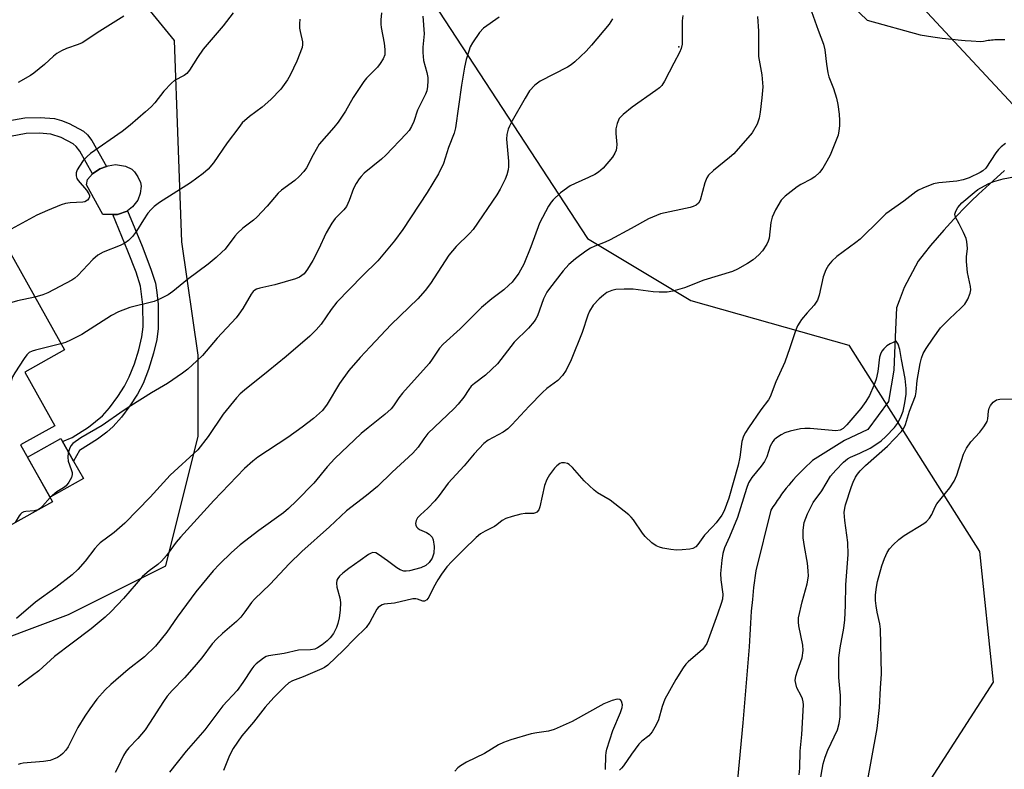
# Model space of a CAD drawing. Units: inches. Extents: x 1243764 to 1249764, y 505455 to 509456.
# Drawn here: x 1244501 to 1244754, y 508962 to 509154 of the extents above; entities that cross this region are included whole.
import ezdxf

# ---------------------------------------------------------------- set-up
doc = ezdxf.new("R2010")
doc.units = ezdxf.units.IN
doc.header["$MEASUREMENT"] = 0
for name, color, linetype in [('BLDG-Footprint', 5, 'Continuous'), ('CNTRL-Horizontal and Vertical Point', 7, 'Continuous'), ('CULTRL-Pad', 6, 'Continuous'), ('HYDRO-Single Line Stream', 4, 'Continuous'), ('NTRL-Trees', 3, 'Continuous'), ('TRANS-Non Street Sidewalk', 7, 'Continuous'), ('Undefined', 1, 'Continuous')]:
    doc.layers.add(name, color=color, linetype=linetype)

msp = doc.modelspace()

# ---------------------------------------------------------------- linework, layer by layer
at = {"layer": 'BLDG-Footprint', "elevation": 309.99}
msp.add_lwpolyline([(1244487.48, 509114.68), (1244512.76, 509069.54), (1244502.53, 509063.81), (1244510.27, 509050), (1244501.5, 509045.09), (1244509.69, 509030.48), (1244494.12, 509021.76), (1244486.2, 509035.9), (1244479.07, 509031.91), (1244457.63, 509070.19), (1244446.77, 509064.11), (1244434.93, 509085.25)], close=True, dxfattribs=at)
at = {"layer": 'CNTRL-Horizontal and Vertical Point'}
msp.add_point((1244670.8, 509147.49, 297), dxfattribs=at)
at = {"layer": 'CULTRL-Pad'}
for points in [[(1244525.18, 509104.38), (1244522.6, 509104.37), (1244518.42, 509111.99), (1244518.68, 509113.38), (1244520.01, 509114.82), (1244521.88, 509116.07), (1244523.57, 509116.71), (1244524.03, 509116.88), (1244525.87, 509117.2), (1244528.45, 509116.76), (1244530.13, 509115.99), (1244530.78, 509115.29), (1244531.65, 509114.01), (1244532.28, 509112.6), (1244532.48, 509111.65), (1244532.25, 509109.77), (1244531.61, 509108), (1244530.24, 509106.28), (1244528.97, 509105.26), (1244528.93, 509105.23), (1244526.42, 509104.38)], [(1244517.63, 509036.42), (1244509.05, 509031.61), (1244503.27, 509041.93), (1244511.85, 509046.74), (1244512.28, 509045.97), (1244514.17, 509042.59), (1244515.13, 509040.87)]]:
    msp.add_lwpolyline(points, close=True, dxfattribs=at)
at = {"layer": 'HYDRO-Single Line Stream'}
for points in [[(1244713.74, 509159.62), (1244719.25, 509154.35), (1244732.84, 509150.58), (1244736.09, 509150.07), (1244738.55, 509149.74), (1244741.02, 509149.45), (1244743.5, 509149.2), (1244744.46, 509149.12), (1244745.98, 509148.99), (1244748.46, 509148.83), (1244749.11, 509148.97), (1244749.53, 509149.04), (1244749.95, 509149.11), (1244750.37, 509149.17), (1244750.79, 509149.23), (1244751.22, 509149.28), (1244751.64, 509149.32), (1244752.07, 509149.35), (1244752.49, 509149.37), (1244752.92, 509149.39), (1244753.34, 509149.4), (1244753.77, 509149.4), (1244754.2, 509149.4), (1244754.62, 509149.39)], [(1244754.55, 509115.67), (1244751.59, 509113.03), (1244747.85, 509109.6), (1244746, 509107.8), (1244744.17, 509105.97), (1244742.38, 509104.11), (1244740.62, 509102.22), (1244738.9, 509100.29), (1244737.2, 509098.34), (1244735.54, 509096.36), (1244733.92, 509094.35), (1244732.34, 509092.31), (1244728.74, 509085.53), (1244727.45, 509082.16), (1244726.8, 509080.35), (1244726.38, 509072.91), (1244726.12, 509064.32), (1244724.67, 509056.21), (1244719.4, 509049.06), (1244713.43, 509046.21), (1244705.18, 509041.06), (1244704.44, 509040.41), (1244703.72, 509039.73), (1244703.01, 509039.05), (1244702.32, 509038.36), (1244701.64, 509037.65), (1244700.97, 509036.93), (1244700.31, 509036.2), (1244699.66, 509035.46), (1244699.03, 509034.7), (1244698.41, 509033.94), (1244697.8, 509033.16), (1244697.21, 509032.38), (1244696.63, 509031.58), (1244696.07, 509030.77), (1244695.52, 509029.96), (1244694.98, 509029.14), (1244694.46, 509028.3), (1244690.58, 509012.7), (1244690.02, 509008.38), (1244689.69, 509005.34), (1244689.41, 509002.3), (1244689.19, 508999.25), (1244689.01, 508996.19), (1244688.9, 508993.14), (1244687.21, 508973.58), (1244682.78, 508926.13)]]:
    msp.add_lwpolyline(points, dxfattribs=at)
at = {"layer": 'NTRL-Trees'}
for points in [[(1244501, 509359.34), (1244537.75, 509272.63), (1244552, 509243.97), (1244647.3, 509098.17), (1244673.83, 509082.25), (1244714.51, 509070.75), (1244748.12, 509017.69), (1244751.65, 508984.09), (1244716.28, 508929.26), (1244672.82, 508910.46), (1244618.71, 508887.07), (1244578.32, 508911.57), (1244518.16, 508938.28), (1244509.32, 508943.14), (1244463.83, 508968.14)], [(1244480.49, 508988.97), (1244513.83, 509001.47), (1244538.83, 509013.97), (1244547.16, 509047.3), (1244547.16, 509068.14), (1244542.99, 509097.3), (1244541.03, 509149.12), (1244522.23, 509172.27), (1244496.18, 509172.27)]]:
    msp.add_lwpolyline(points, dxfattribs=at)
msp.add_polyline3d([(1244902, 508976.13, 0), (1244892.99, 508930.64, 0), (1244872.4, 508919.39, 0), (1244857.73, 508922.51, 0), (1244796.76, 509078.71, 0), (1244764.92, 509123.82, 0), (1244688.18, 509206.32, 0), (1244682.9, 509213.66, 0), (1244644.14, 509267.53, 0), (1244621.75, 509298.66, 0), (1244586.68, 509373.89, 0), (1244582.57, 509382.68, 0), (1244571.08, 509407.33, 0), (1244548.59, 509455.57, 0), (1246231.29, 509455.4, 0)], dxfattribs=at)
at = {"layer": 'TRANS-Non Street Sidewalk'}
for points in [[(1244484.69, 509119.89), (1244482.78, 509123.47), (1244491.41, 509126.74), (1244498.2, 509128.43), (1244502.53, 509129.2), (1244506.48, 509129.33), (1244510.17, 509129.02), (1244511.96, 509128.53), (1244513.98, 509127.73), (1244517.68, 509125.77), (1244518.68, 509124.87), (1244519.78, 509123.4), (1244523.57, 509116.71), (1244521.88, 509116.07), (1244520.01, 509114.82), (1244516.76, 509120.6), (1244515.81, 509121.82), (1244514.97, 509122.55), (1244511.92, 509124.13), (1244509.29, 509125.01), (1244506.25, 509125.27), (1244502.92, 509125.16), (1244498.86, 509124.44), (1244492.39, 509122.8)], [(1244516.62, 509043.64), (1244515.13, 509040.87), (1244514.17, 509042.59), (1244512.28, 509045.97), (1244514.73, 509047.02), (1244518.94, 509049.66), (1244522.54, 509052.56), (1244524.37, 509054.63), (1244526.5, 509057.51), (1244528.2, 509060.17), (1244529.44, 509062.56), (1244530.74, 509065.9), (1244531.87, 509069.54), (1244532.66, 509072.85), (1244533.02, 509075.45), (1244532.96, 509081.1), (1244532.33, 509085.92), (1244531.22, 509089.48), (1244529.09, 509094.93), (1244525.18, 509104.38), (1244526.42, 509104.38), (1244528.93, 509105.23), (1244528.97, 509105.26), (1244532.73, 509096.18), (1244535.01, 509090.32), (1244536.14, 509086.72), (1244536.56, 509084.26), (1244536.84, 509081.31), (1244536.9, 509075.05), (1244536.51, 509072.22), (1244535.67, 509068.66), (1244534.35, 509064.44), (1244532.97, 509060.91), (1244531.54, 509058.17), (1244529.59, 509055.12), (1244527.41, 509052.19), (1244525.32, 509049.81), (1244523.69, 509048.37), (1244521.29, 509046.57)]]:
    msp.add_lwpolyline(points, close=True, dxfattribs=at)
at = {"layer": 'Undefined'}
msp.add_line((1244506.36, 509028.61, 304), (1244506, 509028.41, 304), dxfattribs=at)
for points, elevation in [([(1244556.14, 509156.24), (1244553.6, 509152.92), (1244548.44, 509146.85), (1244547, 509144.75), (1244544.96, 509141.5), (1244544.22, 509140.61), (1244543.54, 509140.11), (1244541.1, 509138.78), (1244540.29, 509138.15), (1244538.33, 509136.06), (1244535.98, 509133.09), (1244535.05, 509132.07), (1244533.62, 509130.73), (1244529.65, 509127.36), (1244527.6, 509125.74), (1244519.46, 509120.03), (1244518.58, 509119.3), (1244517.61, 509118.22), (1244516.61, 509116.82), (1244516.06, 509115.84), (1244515.79, 509115.07), (1244515.75, 509114.31), (1244515.98, 509113.6), (1244516.28, 509113.11), (1244518.4, 509110.58), (1244519.03, 509109.66), (1244519.21, 509109.2), (1244519.21, 509108.87), (1244519.03, 509108.44), (1244518.69, 509108.06), (1244518.02, 509107.63), (1244517.48, 509107.48), (1244514.22, 509107.32), (1244513.06, 509107.16), (1244511.94, 509106.8), (1244508.37, 509105.38), (1244505.67, 509104.18), (1244496.22, 509099.06)], 310), ([(1244594.34, 509156.19), (1244594.12, 509154.45), (1244594.11, 509153.3), (1244594.2, 509152.44), (1244594.99, 509148.43), (1244595.18, 509146.77), (1244595.14, 509145.43), (1244594.76, 509144.4), (1244594, 509143.19), (1244593.3, 509142.27), (1244590.48, 509139.4), (1244589.74, 509138.52), (1244586.99, 509134.45), (1244585.01, 509130.97), (1244583.14, 509128.11), (1244582.06, 509126.76), (1244578.31, 509122.41), (1244576.7, 509119.7), (1244575.03, 509116.35), (1244574.37, 509115.4), (1244573.14, 509114.09), (1244572.05, 509113.08), (1244568.61, 509110.58), (1244567.75, 509109.84), (1244564.89, 509106.48), (1244562.22, 509103.64), (1244561.35, 509102.85), (1244558.66, 509100.8), (1244557.24, 509099.51), (1244556.58, 509098.75), (1244554.06, 509095.44), (1244553.27, 509094.62), (1244551.76, 509093.26), (1244549.75, 509091.61), (1244544.41, 509087.62), (1244540.63, 509084.52), (1244539.43, 509083.7), (1244537.41, 509082.65), (1244535.83, 509081.99), (1244529.57, 509080.42), (1244526.64, 509079.32), (1244524.9, 509078.35), (1244517.2, 509073.44), (1244514.35, 509072.02), (1244512.99, 509071.46), (1244511.87, 509071.12)], 306), ([(1244704.87, 509156.6), (1244706.59, 509151.78), (1244707.98, 509148.17), (1244708.31, 509146.75), (1244708.72, 509143.02), (1244709.08, 509140.82), (1244709.39, 509139.75), (1244710.52, 509136.78), (1244711.34, 509134.27), (1244711.69, 509132.66), (1244712.03, 509130.18), (1244712.12, 509128.54), (1244712.1, 509127.18), (1244711.95, 509125.84), (1244711.72, 509124.77), (1244709.68, 509119.62), (1244708.88, 509118.05), (1244707.84, 509116.26), (1244706.97, 509115.17), (1244705.78, 509114.07), (1244704.81, 509113.44), (1244702.18, 509112.06), (1244701.18, 509111.43), (1244698.1, 509109.05), (1244697.07, 509108), (1244695.6, 509105.52), (1244694.75, 509103.69), (1244694.48, 509102.3), (1244694, 509098.3), (1244693.79, 509097.49), (1244693.44, 509096.71), (1244692.3, 509094.99), (1244691.36, 509093.94), (1244689.92, 509092.69), (1244688.43, 509091.75), (1244685.85, 509090.29), (1244684.55, 509089.7), (1244677.21, 509087.47), (1244672.26, 509085.5), (1244669.2, 509084.64), (1244667.77, 509084.39), (1244665.69, 509084.36), (1244664.22, 509084.47), (1244659.06, 509085.12), (1244656.68, 509085.15), (1244654.6, 509085.06), (1244653.51, 509084.82), (1244652.29, 509084.27), (1244651.39, 509083.63), (1244650.33, 509082.69), (1244648.76, 509081.07), (1244647.79, 509079.49), (1244647.37, 509078.43), (1244645.94, 509073.96), (1244643.07, 509066.93), (1244641.83, 509064.29), (1244640.84, 509062.91), (1244639.66, 509061.69), (1244636.83, 509059.55), (1244635.74, 509058.58), (1244632.29, 509055.06), (1244627.85, 509050.23), (1244626.8, 509049.18), (1244625.57, 509048.36), (1244621.72, 509046.29), (1244620.64, 509045.41), (1244618.11, 509042.77), (1244615.57, 509039.74), (1244611.49, 509035.28), (1244609.13, 509032.07), (1244608, 509030.73), (1244606.19, 509028.81), (1244604.3, 509027.13), (1244603.57, 509026.33), (1244603.21, 509025.63), (1244603.05, 509024.9), (1244603.12, 509024.44), (1244603.34, 509024), (1244603.68, 509023.63), (1244604.11, 509023.34), (1244605.86, 509022.53), (1244606.55, 509022.09), (1244607.3, 509021.36), (1244607.63, 509020.64), (1244607.85, 509018.96), (1244607.78, 509017.24), (1244607.32, 509015.96), (1244606.59, 509014.83), (1244605.7, 509014.1), (1244604.38, 509013.46), (1244601.5, 509012.73), (1244600.65, 509012.62), (1244600.08, 509012.63), (1244599.12, 509012.92), (1244598.21, 509013.42), (1244595.88, 509015.29), (1244593.53, 509016.92), (1244592.81, 509017.28), (1244592.09, 509017.38), (1244591.62, 509017.27), (1244590.92, 509016.89), (1244588.85, 509015.36), (1244585.87, 509013.32), (1244584.32, 509012.1), (1244583.52, 509011.35), (1244583.04, 509010.72), (1244582.85, 509010.27), (1244582.71, 509009.53), (1244582.82, 509008.47), (1244583.56, 509005.74), (1244583.73, 509004.51), (1244583.69, 509002.59), (1244583.41, 509000.59), (1244583.09, 508999.15), (1244582.71, 508998.07), (1244581.92, 508996.58), (1244581.11, 508995.47), (1244580.33, 508994.7), (1244579.02, 508993.66), (1244577.87, 508992.89), (1244577.17, 508992.58), (1244576.08, 508992.4), (1244572.98, 508992.25), (1244569.29, 508991.43), (1244565.22, 508990.85), (1244564.68, 508990.67), (1244563.94, 508990.25), (1244562.1, 508988.78), (1244561.46, 508988.17), (1244560.92, 508987.52), (1244558.64, 508983.95), (1244557.17, 508981.94), (1244553.54, 508977.97), (1244548.83, 508971.82), (1244544.03, 508966.26), (1244539.78, 508960.88)], 294), ([(1244624.57, 509155.08), (1244620.55, 509152.24), (1244619.55, 509151.18), (1244617.68, 509148.49), (1244617.12, 509147.46), (1244616.74, 509146.39), (1244616.09, 509144.18), (1244615.66, 509142.21), (1244614.87, 509137.61), (1244613.35, 509126.63), (1244612.96, 509125.3), (1244611.51, 509121.59), (1244610.22, 509117.46), (1244608.97, 509114.79), (1244606.04, 509109.97), (1244599.81, 509100.51), (1244597.67, 509097.59), (1244593.33, 509092.47), (1244589.4, 509088.6), (1244582.84, 509081.83), (1244581.35, 509079.92), (1244578.8, 509076.18), (1244577.52, 509074.69), (1244575.89, 509073.09), (1244569.8, 509067.79), (1244565.16, 509064.01), (1244559.04, 509059.18), (1244557.94, 509058.22), (1244557.03, 509057.21), (1244553.57, 509053), (1244549.72, 509047.25), (1244547.07, 509043.81), (1244539.91, 509037.27), (1244534.78, 509031.62), (1244528.28, 509024.96), (1244525.53, 509022.52), (1244521.99, 509019.87), (1244521.36, 509019.32), (1244520.59, 509018.46), (1244518.06, 509015.15), (1244516.18, 509013.04), (1244514.78, 509011.63), (1244510.54, 509008.38), (1244505.28, 509004.65), (1244500.45, 509000.46)], 302), ([(1244528.02, 509155.39), (1244521.84, 509151.53), (1244517.31, 509148.54), (1244516.32, 509148.1), (1244513.29, 509147.08), (1244512.04, 509146.46), (1244510.83, 509145.75), (1244509.94, 509145.08), (1244507.67, 509142.93), (1244504.91, 509140.68), (1244504.02, 509140.08), (1244500.88, 509138.27)], 312), ([(1244573.29, 509154.57), (1244573.2, 509153.43), (1244573.23, 509152.27), (1244573.36, 509151.41), (1244573.99, 509148.77), (1244574, 509148.11), (1244573.86, 509147.33), (1244572.55, 509143.83), (1244570.82, 509140.22), (1244570.13, 509138.96), (1244569.3, 509137.75), (1244568.39, 509136.6), (1244565.8, 509133.89), (1244563.58, 509131.95), (1244560.32, 509129.58), (1244558.5, 509127.89), (1244557.58, 509126.77), (1244554.63, 509122.82), (1244551.07, 509117.6), (1244549.72, 509116.02), (1244548.42, 509114.89), (1244545.2, 509112.47), (1244537.18, 509107.42), (1244535.83, 509106.42), (1244535.05, 509105.66), (1244534.25, 509104.71), (1244533.08, 509102.98), (1244531.33, 509100.07), (1244530.24, 509098.68), (1244529.22, 509097.64), (1244528.31, 509097.01), (1244527.07, 509096.34), (1244522.73, 509094.64), (1244521.31, 509093.89), (1244520.08, 509092.81), (1244516.21, 509088.68), (1244515.4, 509087.98), (1244514.68, 509087.5), (1244508.52, 509084.2), (1244507.19, 509083.68), (1244505.16, 509083.1)], 308), ([(1244604.93, 509155.33), (1244605.24, 509150.86), (1244604.93, 509147.36), (1244604.9, 509145.98), (1244605.12, 509143.96), (1244605.93, 509140.86), (1244606.19, 509139.57), (1244606.24, 509138.72), (1244606.14, 509137.27), (1244605.93, 509136.12), (1244605.65, 509135.33), (1244603.57, 509131.18), (1244602.61, 509128.26), (1244601.99, 509126.95), (1244601.39, 509125.95), (1244600.68, 509125.07), (1244595.43, 509119.6), (1244594.34, 509118.6), (1244589.89, 509114.94), (1244589.07, 509114.16), (1244588.54, 509113.51), (1244587.76, 509112.31), (1244587.07, 509111.05), (1244585.97, 509107.96), (1244585.27, 509106.44), (1244584.58, 509105.51), (1244582.37, 509103.28), (1244581.51, 509102.16), (1244580.1, 509099.61), (1244578.14, 509095.36), (1244576.65, 509092.48), (1244575.28, 509090.25), (1244574.39, 509089.13), (1244573.25, 509088.25), (1244572.2, 509087.81), (1244566.87, 509086.3), (1244562.98, 509085.39), (1244562.19, 509085.12), (1244561.71, 509084.86), (1244561.29, 509084.5), (1244560.78, 509083.87), (1244558.62, 509080.19), (1244557.64, 509078.7), (1244556.94, 509077.79), (1244552.08, 509072.5), (1244548.27, 509068.11), (1244546.85, 509066.71), (1244544.48, 509064.58), (1244543.1, 509063.54), (1244539.3, 509060.9), (1244535.14, 509058.44), (1244529.85, 509055.11), (1244527.85, 509053.81), (1244522.47, 509050.04), (1244517, 509046.88), (1244514.92, 509045.43), (1244514.38, 509044.84), (1244514.04, 509044.11), (1244513.76, 509043.03), (1244513.62, 509041.92), (1244513.76, 509040.89), (1244514.53, 509038.79), (1244514.74, 509038), (1244514.78, 509037.48), (1244514.57, 509036.7), (1244513.88, 509035.46), (1244513.16, 509034.57), (1244512.48, 509034.07), (1244510.77, 509033), (1244509.08, 509031.56)], 304), ([(1244691.05, 509155.25), (1244691.23, 509151.53), (1244691.31, 509145.01), (1244692.13, 509140.24), (1244692.39, 509137.15), (1244692.17, 509134.4), (1244691.71, 509130.71), (1244691.42, 509129.11), (1244690.89, 509127.57), (1244689.66, 509125.36), (1244684.91, 509119.93), (1244683.81, 509118.98), (1244679.66, 509115.71), (1244678.43, 509114.48), (1244677.99, 509113.77), (1244677.49, 509112.48), (1244676.24, 509108.01), (1244675.82, 509107.29), (1244675.22, 509106.73), (1244674.48, 509106.37), (1244673.66, 509106.13), (1244666.09, 509104.48), (1244663, 509103.25), (1244658.5, 509100.72), (1244653.13, 509097.82), (1244651.83, 509097.22), (1244649.19, 509096.23), (1244648.07, 509095.7), (1244646.85, 509094.88), (1244644.23, 509092.94), (1244642.47, 509091.46), (1244641.05, 509089.84), (1244637.51, 509085.32), (1244636.86, 509084.39), (1244635.94, 509082.62), (1244634.41, 509078.28), (1244634.03, 509077.52), (1244633.56, 509076.82), (1244632.12, 509075.08), (1244628.39, 509071.47), (1244624.15, 509065.94), (1244621.08, 509063.01), (1244618.25, 509060.91), (1244617.4, 509060.15), (1244616.74, 509059.3), (1244615.5, 509057.37), (1244614.02, 509055.54), (1244613.02, 509054.48), (1244606.23, 509047.98), (1244605.18, 509046.65), (1244603.7, 509044.46), (1244602.34, 509042.96), (1244597.03, 509038.06), (1244593.31, 509034.41), (1244590.45, 509032.09), (1244585.3, 509028.13), (1244580.92, 509024.04), (1244573.79, 509017.68), (1244570.57, 509014.5), (1244565.67, 509009.24), (1244561.6, 509005.42), (1244560.83, 509004.51), (1244559.19, 509002.13), (1244558.15, 509000.81), (1244556.98, 508999.62), (1244553.43, 508996.61), (1244551.92, 508995.21), (1244550.78, 508993.88), (1244548.07, 508990.35), (1244546.13, 508987.99), (1244543.63, 508985.18), (1244540.5, 508981.92), (1244539.22, 508980.48), (1244538.23, 508979.06), (1244534.65, 508973.48), (1244533.49, 508971.83), (1244531.67, 508969.54), (1244529.3, 508967.18), (1244528.62, 508966.34), (1244527.94, 508965.2), (1244526.47, 508962.11), (1244525.78, 508960.85)], 296), ([(1244754.79, 509122.58), (1244753.72, 509121.79), (1244753.01, 509121.05), (1244752.32, 509120.17), (1244749.73, 509116.25), (1244749, 509115.57), (1244748.28, 509115.12), (1244745.45, 509113.76), (1244743.88, 509113.23), (1244742.27, 509112.94), (1244737.69, 509112.5), (1244736.28, 509112.23), (1244733.53, 509111.12), (1244732.46, 509110.59), (1244731.75, 509110.14), (1244728.67, 509107.81), (1244724.02, 509104.48), (1244722.53, 509103.08), (1244717.46, 509098.02), (1244716.34, 509097.11), (1244711.41, 509093.51), (1244710.17, 509092.35), (1244709.27, 509091.28), (1244708.61, 509090.08), (1244707.88, 509088.28), (1244706.85, 509083.58), (1244706.44, 509082.3), (1244705.62, 509081.02), (1244703.77, 509079.06), (1244702.34, 509077.35), (1244701.86, 509076.67), (1244701.32, 509075.71), (1244700.76, 509074.43), (1244699.37, 509070.07), (1244698.04, 509066.4), (1244695.77, 509061.29), (1244694.29, 509057.45), (1244693.8, 509056.64), (1244691.83, 509054.07), (1244688.68, 509049.51), (1244687.9, 509048.28), (1244687.4, 509047.29), (1244686.97, 509045.95), (1244686.47, 509041.89), (1244686.07, 509039.89), (1244683.66, 509031.4), (1244682.47, 509028.11), (1244681.82, 509026.99), (1244680.4, 509025.06), (1244679.46, 509023.97), (1244677.39, 509021.85), (1244675.69, 509019.44), (1244675.12, 509018.82), (1244674.42, 509018.45), (1244673.61, 509018.27), (1244671.62, 509018.05), (1244670.18, 509017.99), (1244668.7, 509018.17), (1244666.63, 509018.54), (1244665.77, 509018.76), (1244664.98, 509019.1), (1244663.83, 509019.93), (1244662.14, 509021.49), (1244661.42, 509022.42), (1244659.09, 509025.82), (1244658.54, 509026.49), (1244657.92, 509027.08), (1244653.14, 509030.83), (1244649.9, 509032.74), (1244648.97, 509033.43), (1244646.42, 509035.87), (1244643.46, 509039.29), (1244642.61, 509040.08), (1244642.13, 509040.34), (1244641.37, 509040.51), (1244640.61, 509040.46), (1244640.17, 509040.29), (1244639.38, 509039.72), (1244638.77, 509039.06), (1244637.5, 509037.37), (1244636.79, 509036.16), (1244636.27, 509034.62), (1244635.01, 509029.15), (1244634.73, 509028.37), (1244634.28, 509027.79), (1244633.88, 509027.57), (1244633.42, 509027.45), (1244631.29, 509027.41), (1244630.17, 509027.26), (1244627.93, 509026.67), (1244626.29, 509026.15), (1244625.3, 509025.64), (1244623.96, 509024.53), (1244623.33, 509024.1), (1244621.01, 509022.92), (1244619.79, 509022.19), (1244618.65, 509021.24), (1244615.4, 509018.13), (1244612.42, 509015.12), (1244611.11, 509013.69), (1244609.7, 509011.83), (1244608.77, 509010.39), (1244607.64, 509008.42), (1244606.46, 509005.91), (1244605.98, 509005.23), (1244605.39, 509004.92), (1244604.96, 509004.9), (1244603.53, 509005.44), (1244603.1, 509005.5), (1244602.35, 509005.47), (1244597.66, 509004.36), (1244595.01, 509004.09), (1244594.46, 509003.95), (1244594.01, 509003.71), (1244593.41, 509003.23), (1244593.09, 509002.83), (1244591.3, 508999.45), (1244590.36, 508998.07), (1244587.34, 508995.17), (1244584.54, 508992.31), (1244580.47, 508988.41), (1244579.66, 508987.82), (1244578.95, 508987.45), (1244574.19, 508985.43), (1244571.39, 508984.39), (1244570.5, 508983.85), (1244569.43, 508982.94), (1244566.64, 508980.12), (1244564.37, 508977.58), (1244561.35, 508973.75), (1244558.35, 508970.27), (1244556.16, 508967), (1244555.24, 508965.18), (1244553.7, 508961.3)], 292), ([(1244707.04, 508958.19), (1244707.94, 508963.04), (1244708.39, 508964.72), (1244709.11, 508966.53), (1244711.55, 508971.82), (1244712.05, 508973.42), (1244712.27, 508975.1), (1244712.32, 508980.64), (1244712.23, 508982.41), (1244711.91, 508985.27), (1244711.94, 508990.28), (1244712.27, 508992.92), (1244713.2, 508997.91), (1244713.48, 509000.07), (1244713.68, 509003.74), (1244713.76, 509009.12), (1244714.37, 509016.89), (1244714.24, 509019.95), (1244713.47, 509025.66), (1244713.33, 509027.7), (1244713.46, 509028.8), (1244713.67, 509029.65), (1244715.2, 509034.37), (1244715.61, 509035.47), (1244716.25, 509036.79), (1244716.7, 509037.53), (1244717.41, 509038.44), (1244718.77, 509039.78), (1244724.42, 509044.79), (1244728.01, 509048.57), (1244728.65, 509049.39), (1244729.11, 509050.34), (1244730.15, 509053.73), (1244731.63, 509057.7), (1244731.83, 509058.7), (1244732.11, 509061.67), (1244732.84, 509065.98), (1244733.16, 509067.37), (1244733.65, 509068.61), (1244734.4, 509069.87), (1244736.21, 509072.56), (1244738.09, 509075.17), (1244740.36, 509077.54), (1244743.35, 509080.29), (1244744.34, 509081.31), (1244745.07, 509082.54), (1244745.69, 509084.14), (1244745.85, 509084.97), (1244745.81, 509085.79), (1244745.06, 509089.42), (1244744.77, 509092.28), (1244744.77, 509093.42), (1244745, 509095.63), (1244744.88, 509097.38), (1244744.65, 509098.18), (1244743.99, 509099.71), (1244742.9, 509101.94), (1244741.91, 509103.7), (1244741.78, 509104.45), (1244741.99, 509105.23), (1244742.53, 509106.18), (1244743.57, 509107.31), (1244746.73, 509110.05), (1244747.67, 509110.77), (1244748.42, 509111.22), (1244750.5, 509112.31), (1244751.83, 509112.88), (1244754.2, 509113.5), (1244757.39, 509114.12)], 292), ([(1244505.16, 509083.1), (1244500.65, 509082.17), (1244499.27, 509081.71), (1244496.49, 509080.2), (1244494.78, 509079.16), (1244494.15, 509078.63), (1244493.53, 509077.66), (1244485.79, 509059.95), (1244485.17, 509058.29), (1244484.93, 509056.93), (1244484.81, 509055.24), (1244485.17, 509046.05), (1244485.16, 509044.57), (1244484.85, 509042.82), (1244483.62, 509038.21), (1244483.15, 509037.14), (1244482.48, 509036.18), (1244478.99, 509032.06)], 308), ([(1244511.87, 509071.12), (1244505.29, 509069.47), (1244504.46, 509069.2), (1244503.72, 509068.83), (1244503.12, 509068.25), (1244502.44, 509067.31), (1244500.02, 509063.6), (1244499.44, 509062.59), (1244498.9, 509060.94), (1244498.35, 509058.06), (1244497.84, 509049.19), (1244496.4, 509039.77), (1244496.02, 509037.72), (1244495.21, 509035.58), (1244493.96, 509033.01), (1244492.56, 509031.08), (1244490.39, 509028.42)], 306), ([(1244701.77, 508960.2), (1244701.94, 508961.91), (1244701.96, 508966.31), (1244702.44, 508970.58), (1244702.85, 508978.18), (1244702.77, 508978.97), (1244702.58, 508979.75), (1244702.26, 508980.53), (1244701.17, 508982.6), (1244700.84, 508983.68), (1244700.74, 508984.5), (1244700.89, 508985.6), (1244701.27, 508986.98), (1244702.5, 508990.32), (1244702.79, 508992.17), (1244702.65, 508993.61), (1244701.61, 508998.58), (1244701.52, 508999.45), (1244701.57, 509000.59), (1244702.49, 509004.69), (1244703.75, 509009.36), (1244704.1, 509011.28), (1244704.08, 509012.7), (1244703.88, 509014.7), (1244703.06, 509018.97), (1244702.74, 509021.22), (1244702.78, 509023.18), (1244703.03, 509025.12), (1244703.88, 509027.31), (1244705.3, 509030.23), (1244707.56, 509033.24), (1244709.83, 509037.05), (1244711.12, 509038.58), (1244713.09, 509040.64), (1244714.17, 509041.54), (1244714.92, 509041.96), (1244717.33, 509042.98), (1244719.95, 509044.28), (1244721.44, 509045.15), (1244722.81, 509046.13), (1244724.06, 509047.27), (1244726.23, 509049.53), (1244727, 509050.6), (1244727.82, 509052.05), (1244728.45, 509053.76), (1244728.94, 509055.91), (1244729.25, 509058.11), (1244729.25, 509059.56), (1244729, 509062.17), (1244728.02, 509067.09), (1244727.64, 509069.6), (1244727.2, 509071.01), (1244726.67, 509071.8), (1244725.15, 509071.1), (1244724.27, 509070.55), (1244723.5, 509069.82), (1244723.01, 509069.18), (1244722.61, 509068.41), (1244722.38, 509067.64), (1244721.94, 509063.96), (1244721.56, 509061.98), (1244720.96, 509060.38), (1244719.79, 509057.77), (1244718.91, 509056.26), (1244717.62, 509054.42), (1244714.02, 509050.27), (1244713.04, 509049.3), (1244712.26, 509048.85), (1244711.2, 509048.72), (1244704.56, 509049.32), (1244703.15, 509049.33), (1244702.03, 509049.2), (1244699.45, 509048.62), (1244698.07, 509048.17), (1244697.07, 509047.65), (1244695.89, 509046.91), (1244695.28, 509046.38), (1244694.95, 509045.95), (1244694.31, 509044.75), (1244693.38, 509042.02), (1244692.78, 509040.78), (1244691.98, 509039.63), (1244689.55, 509036.72), (1244688.74, 509035.35), (1244688.2, 509033.86), (1244685.91, 509026.37), (1244683.82, 509021.46), (1244682.5, 509018.59), (1244682.13, 509017.17), (1244681.82, 509015.4), (1244681.51, 509012.02), (1244681.58, 509010.36), (1244682.06, 509006.65), (1244681.98, 509005.39), (1244681.68, 509004.28), (1244680.74, 509001.54), (1244677.94, 508994.01), (1244677.42, 508993.11), (1244676.88, 508992.49), (1244673.19, 508989.28), (1244672.6, 508988.65), (1244671.91, 508987.72), (1244670.02, 508984.76), (1244667.17, 508979.65), (1244666.49, 508977.8), (1244665.57, 508974.38), (1244664.94, 508973.07), (1244663.94, 508971.3), (1244663.08, 508970.21), (1244661.26, 508968.84), (1244660.5, 508968.06), (1244658.63, 508965.53), (1244656.55, 508962.5), (1244656.05, 508961.91), (1244655.52, 508961.44)], 290), ([(1244719.02, 508957.16), (1244721.79, 508972.11), (1244722.37, 508977.52), (1244722.61, 508982.54), (1244722.91, 508986.18), (1244722.68, 508997.69), (1244722.48, 508999.07), (1244721.79, 509002.09), (1244721.5, 509003.71), (1244721.36, 509005.06), (1244721.39, 509006.49), (1244721.58, 509008.49), (1244721.87, 509009.94), (1244722.95, 509013.99), (1244723.66, 509015.88), (1244724.38, 509017.42), (1244724.98, 509018.37), (1244725.91, 509019.41), (1244727.34, 509020.78), (1244728.71, 509021.82), (1244733.83, 509024.83), (1244734.52, 509025.36), (1244735.25, 509026.21), (1244735.84, 509027.18), (1244736.68, 509029.16), (1244737.11, 509029.9), (1244740.49, 509034.06), (1244741.61, 509035.77), (1244742.25, 509037.31), (1244744, 509042.69), (1244744.74, 509044.23), (1244745.88, 509045.88), (1244748.21, 509048.37), (1244749.24, 509049.71), (1244749.84, 509050.64), (1244750.07, 509051.14), (1244750.25, 509051.83), (1244750.41, 509053.74), (1244750.58, 509054.53), (1244750.96, 509055.23), (1244751.66, 509056.06), (1244752.5, 509056.68), (1244753.3, 509056.88), (1244758.95, 509056.97)], 294), ([(1244509.08, 509031.56), (1244507.14, 509029.32), (1244506.36, 509028.61)], 304), ([(1244506, 509028.41), (1244504.99, 509028.08), (1244502.82, 509027.96), (1244502.3, 509027.86), (1244501.83, 509027.65), (1244501.44, 509027.3), (1244501.1, 509026.86), (1244500.06, 509025.08)], 304), ([(1244651.92, 508961.62), (1244652, 508965.1), (1244652.09, 508965.95), (1244652.28, 508966.81), (1244653.82, 508971.58), (1244655.81, 508976.23), (1244656.2, 508977.49), (1244656.25, 508978.25), (1244656.05, 508979.16), (1244655.81, 508979.47), (1244655.64, 508979.57), (1244654.95, 508979.65), (1244653.66, 508979.36), (1244651.52, 508978.48), (1244643.34, 508973.97), (1244638.72, 508971.84), (1244637.28, 508971.41), (1244634.24, 508971.03), (1244632.81, 508970.73), (1244627.55, 508969.23), (1244625.67, 508968.57), (1244624.38, 508967.92), (1244620.81, 508965.72), (1244616.21, 508963.45), (1244614.66, 508962.57), (1244613.97, 508962.01), (1244613.15, 508961.16)], 290)]:
    msp.add_lwpolyline(points, dxfattribs=dict(at, elevation=elevation))
for points in [[(1244653.74, 509154.69, 300), (1244652.83, 509153.34, 300), (1244648.34, 509147.88, 300), (1244646.98, 509146.4, 300), (1244644.01, 509143.59, 300), (1244643.11, 509142.85, 300), (1244642.12, 509142.25, 300), (1244635.1, 509138.69, 300), (1244633.75, 509137.62, 300), (1244632.39, 509136.15, 300), (1244631.23, 509134.3, 300), (1244627.9, 509128.43, 300), (1244627.22, 509127.11, 300), (1244626.92, 509126.29, 300), (1244626.58, 509124.89, 300), (1244626.44, 509123.75, 300), (1244626.97, 509118.08, 300), (1244627, 509116.68, 300), (1244626.9, 509115.87, 300), (1244626.56, 509114.57, 300), (1244626.1, 509113.44, 300), (1244624.8, 509110.89, 300), (1244623.96, 509109.41, 300), (1244617.89, 509100.53, 300), (1244616.91, 509099.43, 300), (1244613.55, 509096.12, 300), (1244611.6, 509093.86, 300), (1244606.88, 509086.63, 300), (1244605.5, 509084.79, 300), (1244603.63, 509082.69, 300), (1244596.83, 509076.05, 300), (1244591.36, 509070.34, 300), (1244588.8, 509067.57, 300), (1244585.87, 509064.18, 300), (1244583.49, 509060.88, 300), (1244580.34, 509055.54, 300), (1244579.09, 509053.96, 300), (1244576.79, 509051.87, 300), (1244573.9, 509049.61, 300), (1244570.21, 509046.99, 300), (1244562.49, 509041.92, 300), (1244561.18, 509040.87, 300), (1244559.1, 509038.99, 300), (1244551.2, 509030.79, 300), (1244542.61, 509021.32, 300), (1244541.49, 509020.02, 300), (1244538.97, 509016.64, 300), (1244537.76, 509015.17, 300), (1244536.79, 509014.3, 300), (1244534.54, 509012.72, 300), (1244532.86, 509011.19, 300), (1244527.97, 509005.61, 300), (1244524.74, 509002.2, 300), (1244523.23, 509000.8, 300), (1244519.62, 508997.78, 300), (1244514.77, 508994.05, 300), (1244510.16, 508990.63, 300), (1244506.13, 508987, 300), (1244504.57, 508985.75, 300), (1244500.88, 508983.04, 300)], [(1244671.82, 509155.56, 298), (1244671.63, 509154.14, 298), (1244671.62, 509148.15, 298), (1244671.42, 509147.06, 298), (1244670.97, 509146, 298), (1244669.48, 509143.29, 298), (1244667.13, 509138.64, 298), (1244666.41, 509137.51, 298), (1244665.79, 509136.92, 298), (1244664.86, 509136.21, 298), (1244658.75, 509131.99, 298), (1244656.43, 509130.09, 298), (1244655.43, 509129.03, 298), (1244654.88, 509127.75, 298), (1244654.58, 509126.37, 298), (1244654.58, 509125.22, 298), (1244654.8, 509122.33, 298), (1244654.76, 509121.47, 298), (1244654.65, 509120.91, 298), (1244654.35, 509120.1, 298), (1244653.75, 509119.14, 298), (1244651.32, 509116.3, 298), (1244650.15, 509115.24, 298), (1244649.15, 509114.64, 298), (1244647.58, 509113.84, 298), (1244644.11, 509112.36, 298), (1244642.86, 509111.7, 298), (1244640.33, 509109.96, 298), (1244638.46, 509108.16, 298), (1244637.91, 509107.5, 298), (1244637.28, 509106.52, 298), (1244634.92, 509102.14, 298), (1244632.7, 509096.02, 298), (1244630.92, 509091.59, 298), (1244629.6, 509089.24, 298), (1244627.89, 509086.95, 298), (1244627.09, 509086.13, 298), (1244625.78, 509084.98, 298), (1244622.66, 509082.68, 298), (1244620.05, 509080.44, 298), (1244614.54, 509074.9, 298), (1244610.13, 509071, 298), (1244609.23, 509069.94, 298), (1244607.38, 509067.15, 298), (1244606.55, 509066.02, 298), (1244599.7, 509058.38, 298), (1244598.8, 509057.22, 298), (1244597.41, 509055.14, 298), (1244596.75, 509054.36, 298), (1244595.17, 509052.89, 298), (1244590.85, 509049.51, 298), (1244589.05, 509047.98, 298), (1244582.29, 509041.6, 298), (1244580.35, 509039.48, 298), (1244576.94, 509035.26, 298), (1244572.48, 509030.7, 298), (1244570.4, 509028.74, 298), (1244569.11, 509027.65, 298), (1244562.74, 509023.04, 298), (1244557.94, 509019.34, 298), (1244555.74, 509017.44, 298), (1244552.63, 509014.44, 298), (1244551.04, 509012.67, 298), (1244546.55, 509007.25, 298), (1244541.73, 509000.75, 298), (1244539.1, 508996.92, 298), (1244536.21, 508993.34, 298), (1244533.31, 508990.57, 298), (1244529.17, 508987.29, 298), (1244524.68, 508983.47, 298), (1244523.24, 508982.04, 298), (1244521.12, 508979.67, 298), (1244519.26, 508977.2, 298), (1244517.99, 508975.32, 298), (1244516.23, 508972.38, 298), (1244513.76, 508967.45, 298), (1244513.14, 508966.55, 298), (1244512.37, 508965.71, 298), (1244511.72, 508965.15, 298), (1244510.99, 508964.68, 298), (1244509.91, 508964.2, 298), (1244509.06, 508963.92, 298), (1244507.38, 508963.67, 298), (1244502.17, 508963.2, 298), (1244501.33, 508963.02, 298), (1244500.9, 508962.85, 298)]]:
    msp.add_polyline3d(points, dxfattribs=at)

doc.saveas('drawing.dxf')
